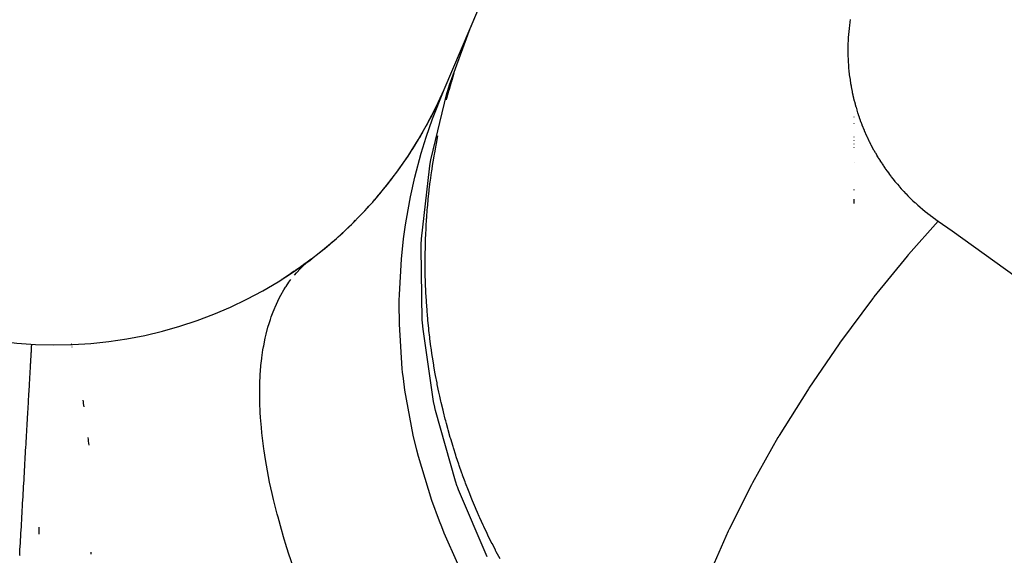
# Model space of a CAD drawing. Extents: x 24 to 840, y -360 to 283.
# Drawn here: x 374 to 378, y -52 to -49 of the extents above; entities that cross this region are included whole.
import ezdxf

# ---------------------------------------------------------------- set-up
doc = ezdxf.new("R2010")
doc.units = 0
doc.linetypes.add('DASHED', pattern=[11.05, 8.7, -2.35])
doc.layers.get('0').update_dxf_attribs({"linetype": 'CONTINUOUS'})
doc.layers.add('NEVIDI', color=4, linetype='DASHED')

msp = doc.modelspace()

# ---------------------------------------------------------------- linework, layer by layer
at = {"color": 2}
for p, q in [((377.569842, -49.797682), (377.569842, -49.795513)), ((377.569842, -49.828615), (377.569842, -49.826551)), ((377.569842, -49.892216), (377.569842, -49.89041)), ((377.569842, -49.908519), (377.569842, -49.906785)), ((377.569842, -49.925001), (377.569842, -49.923344)), ((377.569842, -49.94168), (377.569842, -49.940098)), ((377.569842, -50.010572), (377.569842, -50.009363)), ((377.569842, -50.142053), (377.569842, -50.139867)), ((377.569842, -50.205825), (377.569842, -50.18545)), ((374.976455, -50.486599), (374.964802, -50.495517)), ((374.980529, -50.483602), (374.968785, -50.492641)), ((374.984532, -50.480642), (374.980301, -50.483917)), ((374.992445, -50.474746), (374.980528, -50.484071)), ((374.988504, -50.47769), (374.982054, -50.48271)), ((374.996353, -50.471811), (374.984372, -50.481235)), ((375.000264, -50.468859), (374.988181, -50.478411)), ((374.911648, -50.532195), (374.901124, -50.539516)), ((374.916164, -50.529141), (374.905587, -50.536547)), ((374.920709, -50.526048), (374.910021, -50.533581)), ((374.925195, -50.522978), (374.914424, -50.53062)), ((374.92963, -50.519926), (374.918797, -50.527662)), ((374.934037, -50.516875), (374.923139, -50.524709)), ((374.938416, -50.513826), (374.92745, -50.521761)), ((374.942768, -50.510779), (374.93173, -50.518818)), ((374.947091, -50.507735), (374.935978, -50.515881)), ((374.951385, -50.504694), (374.940194, -50.51295)), ((374.955651, -50.501656), (374.951179, -50.504977)), ((374.964093, -50.495595), (374.952648, -50.504198)), ((374.959887, -50.498623), (374.953351, -50.503506)), ((374.96826, -50.492578), (374.956733, -50.501296)), ((374.972355, -50.489598), (374.960784, -50.498402)), ((374.864654, -50.562935), (374.860718, -50.565504)), ((374.879044, -50.553721), (374.869069, -50.560355)), ((374.874272, -50.556796), (374.869917, -50.559674)), ((374.888517, -50.547561), (374.878369, -50.554395)), ((374.883793, -50.550642), (374.879046, -50.553819)), ((374.893217, -50.544476), (374.882977, -50.551416)), ((374.897865, -50.541406), (374.887557, -50.548438)), ((374.902457, -50.538356), (374.892108, -50.545461)), ((374.907079, -50.535267), (374.896631, -50.542487)), ((373.679106, -50.871833), (373.679114, -50.871699)), ((373.679114, -50.871699), (373.679137, -50.87129)), ((373.679137, -50.87129), (373.679164, -50.870823))]:
    msp.add_line(p, q, dxfattribs=at)
for centre, radius, start, end in [((342.569842, -35.417148), 36, 336.684764, 347.315236), ((373.793441, -48.873999), 2, 257, 336.684764), ((373.793441, -48.873999), 2, 331.182372, 336.374677), ((373.793441, -48.873999), 2, 324.047799, 330.329749), ((373.793441, -48.873999), 2, 316.590601, 322.78563), ((373.793441, -48.873999), 2, 308.679625, 315.137409), ((370.715667, -51.667148), 3.25, 14.145347, 14.222981), ((370.715667, -51.667148), 3.25, 13.936466, 13.964267), ((370.715667, -51.667148), 3.25, 8.84623, 9.416192), ((370.715667, -51.667148), 3.25, 5.637515, 6.27874), ((370.715667, -51.667148), 3, 358.050122, 358.687766), ((370.715667, -51.667148), 3.25, 356.534833, 356.686074)]:
    msp.add_arc(centre, radius, start, end, dxfattribs=at)
at = {"layer": 'NEVIDI', "color": 7, "linetype": 'CONTINUOUS'}
for p, q in [((375.755821, -49.370992), (375.770136, -49.336215)), ((375.770136, -49.336215), (375.770289, -49.335852)), ((377.546751, -49.364133), (377.545356, -49.376101)), ((377.54705, -49.361725), (377.546751, -49.364133)), ((377.548627, -49.349774), (377.54705, -49.361725)), ((377.548962, -49.34737), (377.548627, -49.349774)), ((377.55072, -49.335438), (377.548962, -49.34737)), ((375.655088, -49.64477), (375.753047, -49.376907)), ((375.753109, -49.377724), (375.755821, -49.370992)), ((377.542436, -49.40727), (377.541581, -49.419349)), ((377.542619, -49.404936), (377.542436, -49.40727)), ((377.543658, -49.392867), (377.542619, -49.404936)), ((377.543876, -49.390535), (377.543658, -49.392867)), ((377.545094, -49.378506), (377.543876, -49.390535)), ((377.545356, -49.376101), (377.545094, -49.378506)), ((377.539772, -49.462637), (377.539729, -49.465056)), ((377.54008, -49.450552), (377.539772, -49.462637)), ((377.540157, -49.448202), (377.54008, -49.450552)), ((377.540647, -49.436109), (377.540157, -49.448202)), ((377.54076, -49.433772), (377.540647, -49.436109)), ((377.541433, -49.421685), (377.54076, -49.433772)), ((377.541581, -49.419349), (377.541433, -49.421685)), ((377.539606, -49.477073), (377.539599, -49.479479)), ((377.539599, -49.479479), (377.539657, -49.491508)), ((377.539729, -49.465056), (377.539606, -49.477073)), ((377.539657, -49.491508), (377.539686, -49.493847)), ((377.539686, -49.493847), (377.539927, -49.505941)), ((377.539927, -49.505941), (377.539991, -49.508279)), ((377.539991, -49.508279), (377.540415, -49.520367)), ((377.540415, -49.520367), (377.540514, -49.522704)), ((377.540514, -49.522704), (377.541121, -49.534785)), ((377.541121, -49.534785), (377.541256, -49.53712)), ((377.541256, -49.53712), (377.542045, -49.549192)), ((377.542045, -49.549192), (377.542215, -49.551525)), ((377.542215, -49.551525), (377.543187, -49.563586)), ((375.667026, -49.62278), (375.677991, -49.587358)), ((377.543187, -49.563586), (377.543392, -49.565915)), ((377.543392, -49.565915), (377.544545, -49.577955)), ((377.544545, -49.577955), (377.544785, -49.580278)), ((377.544785, -49.580278), (377.546117, -49.592286)), ((377.546117, -49.592286), (377.546392, -49.594606)), ((377.546392, -49.594606), (377.547904, -49.606598)), ((375.647251, -49.670236), (375.655088, -49.64477)), ((375.65454, -49.665166), (375.664956, -49.629647)), ((375.664956, -49.629647), (375.665575, -49.627586)), ((375.665575, -49.627586), (375.667026, -49.62278)), ((377.547904, -49.606598), (377.548213, -49.608915)), ((377.548213, -49.608915), (377.549905, -49.620887)), ((377.549905, -49.620887), (377.55025, -49.6232)), ((377.55025, -49.6232), (377.55212, -49.635152)), ((377.55212, -49.635152), (377.552499, -49.637461)), ((377.552499, -49.637461), (377.554549, -49.649391)), ((377.554549, -49.649391), (377.554962, -49.651695)), ((375.567584, -49.999242), (375.642786, -49.685119)), ((375.574507, -49.805648), (375.630124, -49.665578)), ((375.642703, -49.70768), (375.652586, -49.672018)), ((375.642786, -49.685119), (375.647115, -49.670686)), ((375.647115, -49.670686), (375.647251, -49.670236)), ((375.652586, -49.672018), (375.65454, -49.665166)), ((377.554962, -49.651695), (377.55719, -49.663601)), ((377.55719, -49.663601), (377.557638, -49.6659)), ((377.557638, -49.6659), (377.560043, -49.67778)), ((377.560043, -49.67778), (377.560524, -49.680064)), ((377.560524, -49.680064), (377.563108, -49.691924)), ((377.563108, -49.691924), (377.563624, -49.694211)), ((377.563624, -49.694211), (377.566381, -49.706026)), ((375.640843, -49.714594), (375.642703, -49.70768)), ((377.566381, -49.706026), (377.566931, -49.708307)), ((377.566931, -49.708307), (377.569865, -49.720089)), ((377.569865, -49.720089), (377.570449, -49.722364)), ((377.570449, -49.722364), (377.573558, -49.734113)), ((377.573558, -49.734113), (377.574176, -49.736381)), ((377.574176, -49.736381), (377.57746, -49.748095)), ((377.57746, -49.748095), (377.578111, -49.750356)), ((377.578111, -49.750356), (377.58157, -49.762033)), ((377.58157, -49.762033), (377.582255, -49.764287)), ((377.582255, -49.764287), (377.585889, -49.775924)), ((377.585889, -49.775924), (377.586608, -49.77817)), ((377.586608, -49.77817), (377.590416, -49.789766)), ((377.590416, -49.789766), (377.591169, -49.792003)), ((375.544704, -49.892294), (375.574507, -49.805648)), ((377.591169, -49.792003), (377.595153, -49.803555)), ((377.595153, -49.803555), (377.595959, -49.805838)), ((377.595959, -49.805838), (377.600105, -49.817307)), ((377.600105, -49.817307), (377.600927, -49.819529)), ((377.600927, -49.819529), (377.605267, -49.831002)), ((377.605267, -49.831002), (377.606123, -49.833215)), ((377.606123, -49.833215), (377.61064, -49.844637)), ((377.61064, -49.844637), (377.61153, -49.846841)), ((377.61153, -49.846841), (377.616222, -49.85821)), ((377.616222, -49.85821), (377.617147, -49.860402)), ((377.617147, -49.860402), (377.622016, -49.871716)), ((377.622016, -49.871716), (377.622974, -49.873898)), ((377.622974, -49.873898), (377.62802, -49.885155)), ((375.529047, -49.942278), (375.544704, -49.892294)), ((375.589943, -49.939339), (375.591866, -49.929093)), ((375.591866, -49.929093), (375.593202, -49.922091)), ((375.593202, -49.922091), (375.600375, -49.88595)), ((377.62802, -49.885155), (377.629012, -49.887325)), ((377.629012, -49.887325), (377.634235, -49.898522)), ((377.634235, -49.898522), (377.635262, -49.900681)), ((377.635262, -49.900681), (377.640661, -49.911815)), ((377.640661, -49.911815), (377.641726, -49.913971)), ((377.641726, -49.913971), (377.647305, -49.925046)), ((377.647305, -49.925046), (377.648402, -49.927182)), ((377.648402, -49.927182), (377.654164, -49.938201)), ((375.491306, -50.080849), (375.521647, -49.967211)), ((375.521647, -49.967211), (375.529047, -49.942278)), ((375.582461, -49.981268), (375.583999, -49.972357)), ((375.583999, -49.972357), (375.585231, -49.965337)), ((375.585231, -49.965337), (375.589943, -49.939339)), ((377.654164, -49.938201), (377.655295, -49.940325)), ((377.655295, -49.940325), (377.661235, -49.951275)), ((377.661235, -49.951275), (377.6624, -49.953385)), ((377.6624, -49.953385), (377.668518, -49.964264)), ((377.668518, -49.964264), (377.669718, -49.96636)), ((377.669718, -49.96636), (377.676013, -49.977165)), ((375.562831, -50.025885), (375.567584, -49.999242)), ((375.571214, -50.052211), (375.576763, -50.015821)), ((375.576763, -50.015821), (375.577892, -50.008768)), ((375.577892, -50.008768), (375.582461, -49.981268)), ((377.676013, -49.977165), (377.677247, -49.979246)), ((377.677247, -49.979246), (377.683718, -49.989974)), ((377.683718, -49.989974), (377.684986, -49.992041)), ((377.684986, -49.992041), (377.691632, -50.002689)), ((377.691632, -50.002689), (377.692934, -50.00474)), ((377.692934, -50.00474), (377.699754, -50.015306)), ((377.699754, -50.015306), (377.701101, -50.017358)), ((377.701101, -50.017358), (377.708083, -50.027822)), ((375.523253, -50.371967), (375.560125, -50.041713)), ((375.560125, -50.041713), (375.562707, -50.026603)), ((375.562707, -50.026603), (375.562831, -50.025885)), ((375.565176, -50.095802), (375.570191, -50.059268)), ((375.570191, -50.059268), (375.571214, -50.052211)), ((377.708083, -50.027822), (377.709452, -50.02984)), ((377.709452, -50.02984), (377.716618, -50.040233)), ((377.716618, -50.040233), (377.71802, -50.042234)), ((377.71802, -50.042234), (377.725358, -50.052536)), ((377.725358, -50.052536), (377.726793, -50.054519)), ((377.726793, -50.054519), (377.734301, -50.064728)), ((377.734301, -50.064728), (377.735769, -50.066692)), ((377.735769, -50.066692), (377.743447, -50.076805)), ((375.470659, -50.173074), (375.491306, -50.080849)), ((375.559777, -50.139577), (375.564258, -50.102882)), ((375.564258, -50.102882), (375.565176, -50.095802)), ((377.743447, -50.076805), (377.744948, -50.078751)), ((377.744948, -50.078751), (377.752795, -50.088765)), ((377.752795, -50.088765), (377.754328, -50.090691)), ((377.754328, -50.090691), (377.762342, -50.100603)), ((377.762342, -50.100603), (377.763908, -50.102509)), ((377.763908, -50.102509), (377.772089, -50.112317)), ((377.772089, -50.112317), (377.773689, -50.114205)), ((377.773689, -50.114205), (377.782031, -50.123899)), ((375.555016, -50.183556), (375.558962, -50.146685)), ((375.558962, -50.146685), (375.559777, -50.139577)), ((377.782031, -50.123899), (377.78366, -50.125763)), ((377.78366, -50.125763), (377.792166, -50.135346)), ((377.792166, -50.135346), (377.793836, -50.137199)), ((377.793836, -50.137199), (377.802497, -50.146659)), ((377.802497, -50.146659), (377.804247, -50.148542)), ((377.804247, -50.148542), (377.813022, -50.157834)), ((377.813022, -50.157834), (377.814795, -50.159683)), ((377.814795, -50.159683), (377.82374, -50.168868)), ((375.451162, -50.279282), (375.470659, -50.173074)), ((375.55093, -50.227367), (375.554329, -50.190449)), ((375.554329, -50.190449), (375.555016, -50.183556)), ((377.82374, -50.168868), (377.825495, -50.170643)), ((377.825495, -50.170643), (377.834651, -50.179758)), ((377.834651, -50.179758), (377.836437, -50.181509)), ((377.836437, -50.181509), (377.845753, -50.190501)), ((377.845753, -50.190501), (377.84757, -50.192227)), ((377.84757, -50.192227), (377.857045, -50.201092)), ((377.857045, -50.201092), (377.858887, -50.202789)), ((377.858887, -50.202789), (377.868519, -50.211522)), ((375.547493, -50.271258), (375.550329, -50.234464)), ((375.550329, -50.234464), (375.55093, -50.227367)), ((377.868519, -50.211522), (377.87039, -50.213193)), ((377.87039, -50.213193), (377.880148, -50.221768)), ((377.880148, -50.221768), (377.88205, -50.223413)), ((377.88205, -50.223413), (377.891963, -50.231854)), ((377.891963, -50.231854), (377.893901, -50.233478)), ((377.893901, -50.233478), (377.904, -50.241807)), ((377.904, -50.241807), (377.90596, -50.243398)), ((377.90596, -50.243398), (377.916176, -50.251557)), ((377.916176, -50.251557), (377.918165, -50.253121)), ((377.918165, -50.253121), (377.928533, -50.261138)), ((375.446909, -50.306366), (375.451162, -50.279282)), ((375.544713, -50.315139), (375.546997, -50.278376)), ((375.546997, -50.278376), (375.547409, -50.272445)), ((375.547409, -50.272445), (375.547493, -50.271258)), ((377.966831, -50.28893), (377.827229, -50.446088)), ((377.928533, -50.261138), (377.930553, -50.262674)), ((377.930553, -50.262674), (377.941072, -50.270546)), ((377.941072, -50.270546), (377.943121, -50.272054)), ((377.943121, -50.272054), (377.953791, -50.279778)), ((377.953791, -50.279778), (377.955868, -50.281257)), ((377.955868, -50.281257), (377.966688, -50.288831)), ((377.966688, -50.288831), (377.966831, -50.28893)), ((377.966831, -50.28893), (378.032374, -50.334571)), ((375.437815, -50.371863), (375.446909, -50.306366)), ((375.542842, -50.352934), (375.544325, -50.322249)), ((375.544325, -50.322249), (375.544713, -50.315139)), ((378.032374, -50.334571), (378.493012, -50.664952)), ((375.427379, -50.469143), (375.437815, -50.371863)), ((375.521838, -50.399638), (375.523253, -50.371967)), ((375.541115, -50.402685), (375.542305, -50.366074)), ((375.542305, -50.366074), (375.542332, -50.365364)), ((375.542332, -50.365364), (375.542588, -50.358972)), ((375.542588, -50.358972), (375.542842, -50.352934)), ((375.521117, -50.416114), (375.521792, -50.400636)), ((375.526466, -50.755804), (375.521117, -50.416114)), ((375.521792, -50.400636), (375.521838, -50.399638)), ((375.540286, -50.446485), (375.540936, -50.409777)), ((375.540936, -50.409777), (375.541115, -50.402685)), ((374.959592, -50.503889), (374.979226, -50.486046)), ((374.979226, -50.486046), (374.982564, -50.483195)), ((374.982564, -50.483195), (374.989473, -50.477449)), ((374.989473, -50.477449), (375.003299, -50.466558)), ((375.417891, -50.635538), (375.427379, -50.469143)), ((375.540107, -50.490306), (375.540213, -50.453584)), ((375.540213, -50.453584), (375.540286, -50.446485)), ((377.820123, -50.454424), (377.663225, -50.64703)), ((377.825453, -50.44817), (377.820123, -50.454424)), ((377.827229, -50.446088), (377.825453, -50.44817)), ((374.922218, -50.54368), (374.93131, -50.533209)), ((374.93131, -50.533209), (374.949983, -50.513337)), ((374.949983, -50.513337), (374.959592, -50.503889)), ((375.540138, -50.497162), (375.540107, -50.490306)), ((375.540573, -50.533859), (375.540138, -50.497162)), ((375.540709, -50.540908), (375.540573, -50.533859)), ((374.881928, -50.597776), (374.895954, -50.577352)), ((374.895954, -50.577352), (374.904735, -50.56548)), ((375.541683, -50.577437), (375.540709, -50.540908)), ((375.541923, -50.5845), (375.541683, -50.577437)), ((374.857125, -50.639194), (374.872114, -50.613274)), ((374.872114, -50.613274), (374.879942, -50.600828)), ((374.879942, -50.600828), (374.881928, -50.597776)), ((375.543436, -50.620991), (375.541923, -50.5845)), ((375.54378, -50.628046), (375.543436, -50.620991)), ((375.54583, -50.664499), (375.54378, -50.628046)), ((374.836369, -50.68066), (374.849971, -50.65267)), ((374.849971, -50.65267), (374.857125, -50.639194)), ((375.41716, -50.675944), (375.417309, -50.664222)), ((375.417309, -50.664222), (375.417891, -50.635538)), ((375.546278, -50.671546), (375.54583, -50.664499)), ((375.548863, -50.707961), (375.546278, -50.671546)), ((377.656268, -50.655959), (377.504621, -50.859385)), ((377.661485, -50.64926), (377.656268, -50.655959)), ((377.663225, -50.64703), (377.661485, -50.64926)), ((374.817805, -50.725214), (374.828462, -50.698612)), ((374.828462, -50.698612), (374.829872, -50.695309)), ((374.829872, -50.695309), (374.836369, -50.68066)), ((375.417975, -50.776002), (375.41716, -50.675944)), ((375.549415, -50.715), (375.548863, -50.707961)), ((375.551005, -50.734192), (375.549415, -50.715)), ((374.801523, -50.772911), (374.807714, -50.753578)), ((374.807714, -50.753578), (374.812025, -50.741028)), ((374.812025, -50.741028), (374.817805, -50.725214)), ((375.5286, -50.783437), (375.526466, -50.755804)), ((375.552532, -50.751347), (375.551005, -50.734192)), ((375.553186, -50.758364), (375.552532, -50.751347)), ((375.556838, -50.794699), (375.553186, -50.758364)), ((374.787628, -50.823775), (374.79662, -50.789517)), ((374.79662, -50.789517), (374.801523, -50.772911)), ((375.431917, -50.987132), (375.417975, -50.776002)), ((375.528724, -50.784952), (375.5286, -50.783437)), ((375.530018, -50.800184), (375.528724, -50.784952)), ((375.57973, -51.141091), (375.530018, -50.800184)), ((375.557596, -50.801722), (375.556838, -50.794699)), ((375.558039, -50.805758), (375.557596, -50.801722)), ((375.561783, -50.838036), (375.558039, -50.805758)), ((374.776231, -50.87777), (374.783547, -50.841426)), ((374.783547, -50.841426), (374.787628, -50.823775)), ((375.562645, -50.845054), (375.561783, -50.838036)), ((375.567369, -50.881341), (375.562645, -50.845054)), ((377.504621, -50.859385), (377.502963, -50.861705)), ((373.676794, -50.912231), (373.677141, -50.906174)), ((373.677141, -50.906174), (373.677303, -50.903341)), ((373.677303, -50.903341), (373.677607, -50.898037)), ((373.677607, -50.898037), (373.67775, -50.895525)), ((373.67775, -50.895525), (373.678009, -50.890996)), ((373.678009, -50.890996), (373.678131, -50.888872)), ((373.678131, -50.888872), (373.678233, -50.887085)), ((373.678233, -50.887085), (373.67835, -50.885052)), ((373.67835, -50.885052), (373.678449, -50.883312)), ((373.678449, -50.883312), (373.678629, -50.880176)), ((373.678623, -50.880269), (373.678908, -50.875295)), ((373.678708, -50.878785), (373.678848, -50.876343)), ((373.678908, -50.875295), (373.679009, -50.873527)), ((374.767418, -50.934943), (374.772928, -50.896927)), ((374.772928, -50.896927), (374.775217, -50.883431)), ((374.775217, -50.883431), (374.776231, -50.87777)), ((375.568335, -50.888354), (375.567369, -50.881341)), ((375.573599, -50.924607), (375.568335, -50.888354)), ((377.497997, -50.868669), (377.354219, -51.079362)), ((377.502963, -50.861705), (377.497997, -50.868669)), ((373.674105, -50.959213), (373.674627, -50.9501)), ((373.674627, -50.9501), (373.674876, -50.945743)), ((373.674876, -50.945743), (373.675354, -50.9374)), ((373.675354, -50.9374), (373.675591, -50.93326)), ((373.675591, -50.93326), (373.676015, -50.925849)), ((373.676015, -50.925849), (373.676224, -50.922186)), ((373.676224, -50.922186), (373.676349, -50.92001)), ((373.676349, -50.92001), (373.67661, -50.915442)), ((373.67661, -50.915442), (373.676794, -50.912231)), ((374.764985, -50.955495), (374.765345, -50.952253)), ((374.765345, -50.952253), (374.767418, -50.934943)), ((375.574669, -50.931612), (375.573599, -50.924607)), ((375.580475, -50.967825), (375.574669, -50.931612)), ((373.671399, -51.0065), (373.672051, -50.995117)), ((373.672051, -50.995117), (373.672371, -50.989527)), ((373.672371, -50.989527), (373.672975, -50.97896)), ((373.672975, -50.97896), (373.673275, -50.973721)), ((373.673275, -50.973721), (373.673487, -50.970017)), ((373.673487, -50.970017), (373.673834, -50.963954)), ((373.673834, -50.963954), (373.674105, -50.959213)), ((374.759871, -51.015833), (374.761301, -50.995099)), ((374.761301, -50.995099), (374.764985, -50.955495)), ((375.433636, -51.003004), (375.431917, -50.987132)), ((375.581649, -50.974821), (375.580475, -50.967825)), ((375.587998, -51.010986), (375.581649, -50.974821)), ((373.668897, -51.05023), (373.669279, -51.043543)), ((373.669279, -51.043543), (373.669703, -51.036144)), ((373.669703, -51.036144), (373.67001, -51.03078)), ((373.67001, -51.03078), (373.670381, -51.0243)), ((373.670381, -51.0243), (373.671063, -51.012372)), ((373.671063, -51.012372), (373.671399, -51.0065)), ((374.757943, -51.058295), (374.759871, -51.015833)), ((375.437098, -51.032657), (375.433636, -51.003004)), ((375.444515, -51.088515), (375.437098, -51.032657)), ((375.589277, -51.017973), (375.587998, -51.010986)), ((375.596169, -51.054084), (375.589277, -51.017973)), ((373.665637, -51.10719), (373.666484, -51.092392)), ((373.666484, -51.092392), (373.666925, -51.084683)), ((373.666925, -51.084683), (373.667719, -51.070804)), ((373.667719, -51.070804), (373.668133, -51.063581)), ((373.668133, -51.063581), (373.668897, -51.05023)), ((374.757288, -51.110142), (374.757445, -51.080294)), ((374.757445, -51.080294), (374.757943, -51.058295)), ((375.483392, -51.300546), (375.444515, -51.088515)), ((375.597554, -51.061059), (375.596169, -51.054084)), ((375.60499, -51.097109), (375.597554, -51.061059)), ((377.347979, -51.08893), (377.214705, -51.303065)), ((377.352657, -51.081753), (377.347979, -51.08893)), ((377.354219, -51.079362), (377.352657, -51.081753)), ((373.66294, -51.154315), (373.663842, -51.138549)), ((373.663842, -51.138549), (373.66432, -51.130196)), ((373.66432, -51.130196), (373.665054, -51.117365)), ((373.665054, -51.117365), (373.665192, -51.114964)), ((373.665192, -51.114964), (373.665637, -51.10719)), ((374.757416, -51.124415), (374.757288, -51.110142)), ((374.75789, -51.147445), (374.757416, -51.124415)), ((375.60648, -51.104072), (375.60499, -51.097109)), ((375.609111, -51.11617), (375.60648, -51.104072)), ((375.614478, -51.140128), (375.609111, -51.11617)), ((375.616077, -51.147094), (375.614478, -51.140128)), ((373.660989, -51.188395), (373.661506, -51.179373)), ((373.661506, -51.179373), (373.662441, -51.163031)), ((373.662441, -51.163031), (373.66294, -51.154315)), ((374.759695, -51.191828), (374.75789, -51.147445)), ((375.585383, -51.168025), (375.57973, -51.141091)), ((375.585765, -51.169805), (375.585383, -51.168025)), ((375.588986, -51.184583), (375.585765, -51.169805)), ((375.683011, -51.517937), (375.588986, -51.184583)), ((375.624625, -51.183089), (375.616077, -51.147094)), ((375.626331, -51.190042), (375.624625, -51.183089)), ((373.657948, -51.241533), (373.658468, -51.232457)), ((373.658468, -51.232457), (373.659492, -51.214562)), ((373.659492, -51.214562), (373.659632, -51.21211)), ((373.659632, -51.21211), (373.660016, -51.205402)), ((373.660016, -51.205402), (373.660989, -51.188395)), ((374.759783, -51.193454), (374.759695, -51.191828)), ((374.761223, -51.217078), (374.759783, -51.193454)), ((374.765091, -51.265233), (374.761223, -51.217078)), ((375.635431, -51.225979), (375.626331, -51.190042)), ((375.637243, -51.232921), (375.635431, -51.225979)), ((375.640474, -51.245125), (375.637243, -51.232921)), ((373.655283, -51.2881), (373.656362, -51.269256)), ((373.656362, -51.269256), (373.656895, -51.259934)), ((373.656895, -51.259934), (373.657948, -51.241533)), ((374.76752, -51.289756), (374.765091, -51.265233)), ((375.646899, -51.268802), (375.640474, -51.245125)), ((375.648819, -51.275734), (375.646899, -51.268802)), ((375.659016, -51.311501), (375.648819, -51.275734)), ((373.651956, -51.346248), (373.65308, -51.326601)), ((373.65308, -51.326601), (373.653531, -51.318713)), ((373.653531, -51.318713), (373.653653, -51.316591)), ((373.653653, -51.316591), (373.654738, -51.297635)), ((373.654738, -51.297635), (373.655283, -51.2881)), ((374.773377, -51.339667), (374.76752, -51.289756)), ((375.500526, -51.3726), (375.483392, -51.300546)), ((375.661037, -51.318397), (375.659016, -51.311501)), ((375.671753, -51.35397), (375.661037, -51.318397)), ((377.209049, -51.312603), (377.088542, -51.526515)), ((377.213289, -51.305449), (377.209049, -51.312603)), ((377.214705, -51.303065), (377.213289, -51.305449)), ((373.650245, -51.376133), (373.651388, -51.356168)), ((373.651388, -51.356168), (373.651956, -51.346248)), ((374.776887, -51.365624), (374.773377, -51.339667)), ((374.778346, -51.375797), (374.776887, -51.365624)), ((375.507869, -51.401124), (375.500526, -51.3726)), ((375.673875, -51.360829), (375.671753, -51.35397)), ((375.68511, -51.396211), (375.673875, -51.360829)), ((373.646873, -51.435061), (373.647927, -51.416649)), ((373.647927, -51.416649), (373.648529, -51.406129)), ((373.648529, -51.406129), (373.649669, -51.386203)), ((373.649669, -51.386203), (373.650245, -51.376133)), ((374.784664, -51.41662), (374.778346, -51.375797)), ((374.789104, -51.44285), (374.784664, -51.41662)), ((375.508126, -51.4021), (375.507869, -51.401124)), ((375.571453, -51.609758), (375.508126, -51.4021)), ((375.687332, -51.403033), (375.68511, -51.396211)), ((375.699155, -51.438426), (375.687332, -51.403033)), ((373.644975, -51.468216), (373.646162, -51.447478)), ((373.646162, -51.447478), (373.646772, -51.436831)), ((373.646772, -51.436831), (373.646873, -51.435061)), ((374.793879, -51.46934), (374.789104, -51.44285)), ((375.701411, -51.445015), (375.699155, -51.438426)), ((375.71378, -51.480282), (375.701411, -51.445015)), ((373.641389, -51.53088), (373.642582, -51.510037)), ((373.642582, -51.510037), (373.643183, -51.499539)), ((373.643183, -51.499539), (373.644378, -51.478647)), ((373.644378, -51.478647), (373.644975, -51.468216)), ((374.79897, -51.495983), (374.793879, -51.46934)), ((374.804408, -51.522935), (374.79897, -51.495983)), ((375.716126, -51.486813), (375.71378, -51.480282)), ((375.717091, -51.489485), (375.716126, -51.486813)), ((375.72896, -51.521727), (375.717091, -51.489485)), ((373.639588, -51.562346), (373.639762, -51.559312)), ((373.639762, -51.559312), (373.640776, -51.541598)), ((373.640776, -51.541598), (373.641389, -51.53088)), ((374.816286, -51.577561), (374.804408, -51.522935)), ((375.692021, -51.54363), (375.683011, -51.517937)), ((375.692788, -51.545783), (375.692021, -51.54363)), ((375.697682, -51.559404), (375.692788, -51.545783)), ((375.833875, -51.877069), (375.697682, -51.559404)), ((375.731475, -51.528415), (375.72896, -51.521727)), ((375.74482, -51.563111), (375.731475, -51.528415)), ((377.083469, -51.536027), (376.978079, -51.745544)), ((377.087282, -51.528873), (377.083469, -51.536027)), ((377.088542, -51.526515), (377.087282, -51.528873)), ((373.63593, -51.626266), (373.637142, -51.605089)), ((373.637142, -51.605089), (373.63775, -51.59447)), ((373.63775, -51.59447), (373.638962, -51.573285)), ((373.638962, -51.573285), (373.639588, -51.562346)), ((374.822725, -51.605223), (374.816286, -51.577561)), ((374.836599, -51.661211), (374.822725, -51.605223)), ((375.747451, -51.569801), (375.74482, -51.563111)), ((375.761319, -51.604309), (375.747451, -51.569801)), ((375.764051, -51.610962), (375.761319, -51.604309)), ((373.634112, -51.658039), (373.635323, -51.636873)), ((373.635323, -51.636873), (373.63593, -51.626266)), ((375.607478, -51.7077), (375.571453, -51.609758)), ((375.778439, -51.645275), (375.764051, -51.610962)), ((375.781271, -51.65189), (375.778439, -51.645275)), ((375.787357, -51.665957), (375.781271, -51.65189)), ((373.631696, -51.700255), (373.632299, -51.689724)), ((373.632299, -51.689724), (373.632332, -51.689139)), ((373.632332, -51.689139), (373.633507, -51.668613)), ((373.633507, -51.668613), (373.634112, -51.658039)), ((374.840162, -51.674917), (374.836599, -51.661211)), ((374.843978, -51.689324), (374.840162, -51.674917)), ((374.859882, -51.746763), (374.843978, -51.689324)), ((375.796177, -51.686001), (375.787357, -51.665957)), ((375.799108, -51.692576), (375.796177, -51.686001)), ((375.814526, -51.726477), (375.799108, -51.692576)), ((373.62871, -51.752425), (373.629894, -51.731749)), ((373.629894, -51.731749), (373.630494, -51.721255)), ((373.630494, -51.721255), (373.631696, -51.700255)), ((375.618182, -51.734838), (375.607478, -51.7077)), ((375.629906, -51.763675), (375.618182, -51.734838)), ((375.817557, -51.733011), (375.814526, -51.726477)), ((375.833484, -51.766697), (375.817557, -51.733011)), ((376.977983, -51.745746), (376.976932, -51.74797)), ((376.978079, -51.745544), (376.977983, -51.745746)), ((373.626326, -51.794095), (373.626917, -51.783758)), ((373.626917, -51.783758), (373.628103, -51.763045)), ((373.628103, -51.763045), (373.62871, -51.752425)), ((374.868334, -51.775796), (374.859882, -51.746763)), ((374.868813, -51.777414), (374.868334, -51.775796)), ((374.886077, -51.833975), (374.868813, -51.777414)), ((375.694667, -51.909096), (375.629906, -51.763675)), ((375.836612, -51.773188), (375.833484, -51.766697)), ((375.853052, -51.806664), (375.836612, -51.773188)), ((376.973678, -51.754873), (376.885064, -51.956669)), ((376.976932, -51.74797), (376.973678, -51.754873)), ((373.623403, -51.845165), (373.624565, -51.824857)), ((373.624565, -51.824857), (373.624717, -51.822205)), ((373.624717, -51.822205), (373.625166, -51.814347)), ((373.625166, -51.814347), (373.626326, -51.794095)), ((374.895446, -51.863382), (374.886077, -51.833975)), ((375.856298, -51.813151), (375.853052, -51.806664)), ((375.872015, -51.844017), (375.856298, -51.813151)), ((373.622033, -51.869098), (373.622824, -51.855287)), ((373.623703, -51.869465), (373.622033, -51.869098)), ((373.622824, -51.855287), (373.623403, -51.845165)), ((374.91513, -51.922673), (374.895446, -51.863382)), ((375.873311, -51.846524), (375.872015, -51.844017)), ((375.87665, -51.852954), (375.873311, -51.846524)), ((375.894171, -51.886086), (375.87665, -51.852954))]:
    msp.add_line(p, q, dxfattribs=at)

doc.saveas('drawing.dxf')
